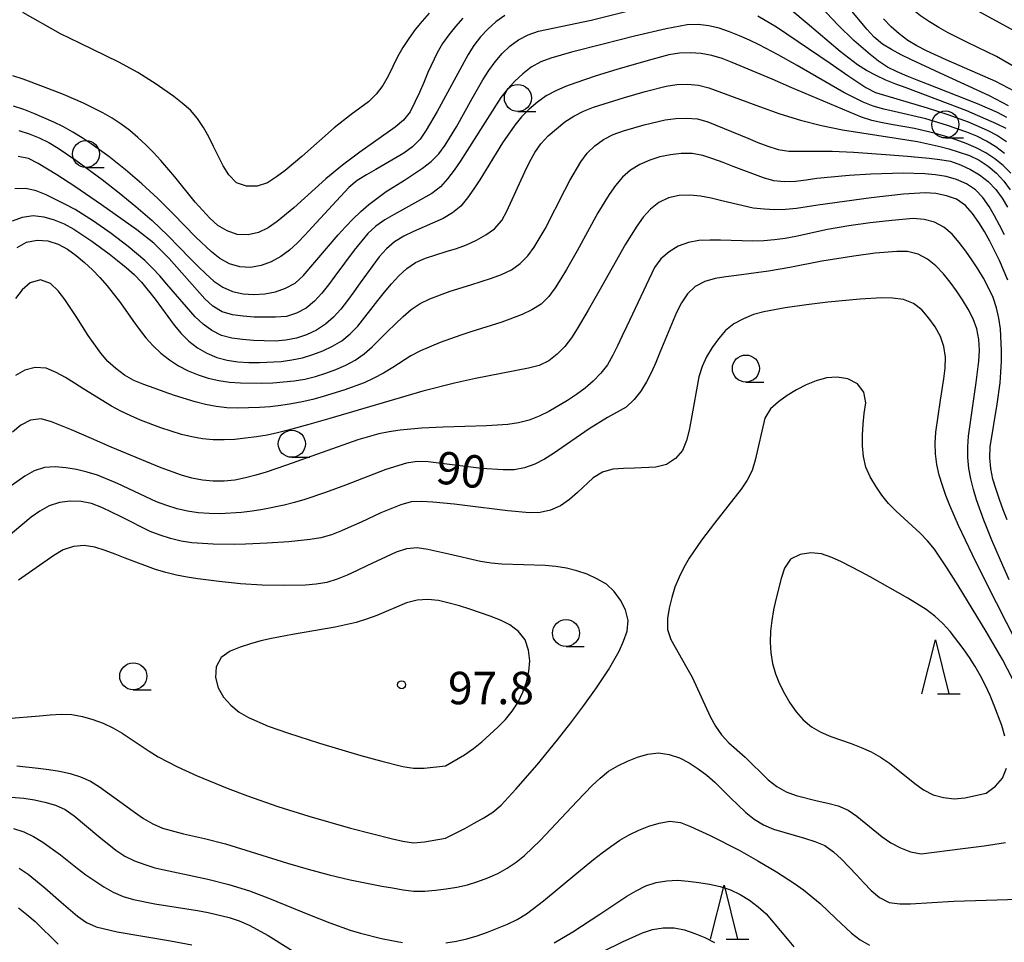
# Model space of a CAD drawing. Units: metres. Extents: x -44055 to -41747, y -144091 to -142373.
# Drawn here: x -43713 to -43622, y -142674 to -142589 of the extents above; entities that cross this region are included whole.
import ezdxf

# ---------------------------------------------------------------- set-up
doc = ezdxf.new("R2010")
doc.units = ezdxf.units.M
doc.header["$LTSCALE"] = 2.5
doc.layers.get('0').update_dxf_attribs({"linetype": 'CONTINUOUS'})
for name, color, linetype in [('6331000', 7, 'CONTINUOUS'), ('6332000', 7, 'CONTINUOUS'), ('7101000', 7, 'CONTINUOUS'), ('7102000', 7, 'CONTINUOUS'), ('7201110', 7, 'CONTINUOUS'), ('7312000', 7, 'CONTINUOUS')]:
    doc.layers.add(name, color=color, linetype=linetype)
doc.styles.add('Dm_Anotation', font='txt')

# ---------------------------------------------------------------- blocks, each defined once
blk = doc.blocks.new('633200')
at = {"color": 0, "linetype": 'ByBlock', "lineweight": -2}
for points in [[(-0.5, -1), (0, 1), (0.5, -1)], [(0.08, -1), (0.92, -1)]]:
    blk.add_lwpolyline(points, dxfattribs=at)
blk = doc.blocks.new('633100')
at = {"color": 0, "linetype": 'ByBlock', "lineweight": -2}
blk.add_lwpolyline([(0, -0.5), (0.67, -0.5)], dxfattribs=at)
blk.add_circle((0, 0), 0.5, dxfattribs=at)
blk = doc.blocks.new('731200')
at = {"color": 0, "linetype": 'ByBlock', "lineweight": -2}
blk.add_circle((0, 0), 0.15, dxfattribs=at)

msp = doc.modelspace()

# ---------------------------------------------------------------- linework, layer by layer
at = {"layer": '7101000', "flags": 128}
for points, elevation in [([(-43622.064, -142598.138), (-43622.946, -142597.667), (-43624.776, -142596.859), (-43629.432, -142595.038), (-43630.362, -142594.671), (-43631.289, -142594.296), (-43632.21, -142593.905), (-43633.109, -142593.47), (-43633.944, -142592.92), (-43634.733, -142592.307), (-43636.24, -142590.992), (-43637.671, -142589.595), (-43640.4, -142586.671)], 70), ([(-43672.42, -142588.95), (-43673.077, -142589.703), (-43673.71, -142590.477), (-43674.305, -142591.281), (-43674.799, -142592.149), (-43675.638, -142593.965), (-43676.027, -142594.886), (-43676.424, -142595.804), (-43676.841, -142596.712), (-43677.299, -142597.601), (-43677.915, -142598.383), (-43678.676, -142599.032), (-43681.947, -142601.332), (-43683.552, -142602.525), (-43685.099, -142603.792), (-43688.058, -142606.483), (-43689.593, -142607.764), (-43690.414, -142608.334), (-43691.316, -142608.76), (-43692.287, -142608.989), (-43693.282, -142608.944), (-43694.227, -142608.626), (-43695.082, -142608.11), (-43695.824, -142607.441), (-43697.163, -142605.957), (-43699.058, -142603.631), (-43700.36, -142602.113), (-43701.04, -142601.38), (-43701.745, -142600.671), (-43702.474, -142599.987), (-43703.232, -142599.335), (-43704.032, -142598.736), (-43704.87, -142598.19), (-43705.734, -142597.687), (-43707.521, -142596.789), (-43709.358, -142596), (-43711.222, -142595.275), (-43713.1, -142594.587), (-43714.049, -142594.274)], 70), ([(-43714.086, -142607.696), (-43713.151, -142607.345), (-43712.163, -142607.21), (-43711.17, -142607.309), (-43710.212, -142607.59), (-43709.288, -142607.973), (-43708.409, -142608.447), (-43706.748, -142609.562), (-43705.138, -142610.748), (-43704.348, -142611.361), (-43703.573, -142611.993), (-43702.825, -142612.656), (-43702.129, -142613.373), (-43700.877, -142614.933), (-43699.106, -142617.353), (-43698.462, -142618.118), (-43697.756, -142618.826), (-43696.963, -142619.433), (-43696.101, -142619.939), (-43695.179, -142620.323), (-43694.211, -142620.573), (-43693.224, -142620.728), (-43692.225, -142620.784), (-43691.226, -142620.784), (-43689.228, -142620.694), (-43688.237, -142620.563), (-43687.26, -142620.354), (-43686.303, -142620.064), (-43685.37, -142619.704), (-43684.462, -142619.285), (-43683.598, -142618.784), (-43682.82, -142618.158), (-43682.127, -142617.437), (-43680.284, -142615.072), (-43679.667, -142614.285), (-43679.026, -142613.517), (-43678.346, -142612.784), (-43677.607, -142612.111), (-43676.784, -142611.545), (-43675.87, -142611.143), (-43673.964, -142610.539), (-43673.008, -142610.246), (-43672.07, -142609.9), (-43671.16, -142609.487), (-43670.293, -142608.989), (-43669.475, -142608.414), (-43668.816, -142607.671), (-43668.341, -142606.791), (-43666.673, -142603.156), (-43666.236, -142602.256), (-43665.763, -142601.375), (-43665.191, -142600.557), (-43664.502, -142599.833), (-43663.759, -142599.164), (-43662.976, -142598.542), (-43662.141, -142597.992), (-43661.251, -142597.539), (-43660.317, -142597.181), (-43657.459, -142596.272), (-43655.537, -142595.719), (-43653.598, -142595.23), (-43652.61, -142595.077), (-43651.612, -142595.035), (-43650.618, -142595.123), (-43649.653, -142595.385), (-43644.966, -142597.123), (-43643.079, -142597.787), (-43641.166, -142598.369), (-43639.227, -142598.855), (-43637.267, -142599.256), (-43632.331, -142600.044), (-43630.355, -142600.356), (-43628.399, -142600.772), (-43627.433, -142601.03), (-43626.477, -142601.321), (-43625.535, -142601.658), (-43624.633, -142602.087), (-43623.8, -142602.639), (-43623.036, -142603.283), (-43622.355, -142604.015), (-43621.757, -142604.815)], 80), ([(-43621.858, -142640.905), (-43622.677, -142639.081), (-43623.463, -142637.241), (-43624.206, -142635.384), (-43624.874, -142633.499), (-43625.164, -142632.543), (-43625.411, -142631.574), (-43625.596, -142630.591), (-43625.685, -142629.596), (-43625.683, -142628.596), (-43625.625, -142627.598), (-43624.928, -142622.648), (-43624.791, -142621.658), (-43624.679, -142620.664), (-43624.617, -142619.666), (-43624.673, -142618.669), (-43624.856, -142617.687), (-43625.184, -142616.743), (-43625.648, -142615.858), (-43626.174, -142615.007), (-43626.732, -142614.178), (-43627.32, -142613.369), (-43627.949, -142612.591), (-43628.637, -142611.867), (-43629.414, -142611.239), (-43630.294, -142610.769), (-43631.264, -142610.541), (-43632.263, -142610.533), (-43634.257, -142610.693), (-43636.241, -142610.944), (-43639.202, -142611.422), (-43642.146, -142612), (-43644.116, -142612.347), (-43647.089, -142612.742), (-43648.081, -142612.871), (-43649.068, -142613.03), (-43650.033, -142613.287), (-43650.91, -142613.76), (-43651.628, -142614.453), (-43652.193, -142615.276), (-43652.635, -142616.173), (-43654.175, -142619.864), (-43654.557, -142620.788), (-43654.969, -142621.699), (-43655.431, -142622.586), (-43655.954, -142623.437), (-43656.557, -142624.234), (-43657.284, -142624.918), (-43659.024, -142625.893), (-43660.734, -142626.929), (-43664.013, -142629.219), (-43664.868, -142629.737), (-43665.758, -142630.192), (-43666.697, -142630.535), (-43667.675, -142630.726), (-43668.675, -142630.736), (-43670.67, -142630.601), (-43673.645, -142630.222), (-43674.637, -142630.097), (-43675.632, -142629.999), (-43676.631, -142629.955), (-43677.617, -142630.097), (-43679.52, -142630.711), (-43683.256, -142632.14), (-43685.132, -142632.834), (-43687.029, -142633.467), (-43687.988, -142633.749), (-43688.956, -142633.998), (-43690.917, -142634.39), (-43691.906, -142634.542), (-43692.899, -142634.661), (-43694.894, -142634.787), (-43695.894, -142634.773), (-43696.891, -142634.698), (-43697.881, -142634.56), (-43698.856, -142634.34), (-43699.81, -142634.041), (-43700.744, -142633.686), (-43704.362, -142631.982), (-43706.214, -142631.229), (-43707.168, -142630.931), (-43708.143, -142630.709), (-43709.13, -142630.547), (-43710.124, -142630.444), (-43711.118, -142630.518), (-43712.067, -142630.827), (-43712.931, -142631.328), (-43715.392, -142633.043)], 90), ([(-43715.029, -142660.952), (-43713.035, -142661.108), (-43712.049, -142661.269), (-43711.072, -142661.485), (-43710.111, -142661.76), (-43709.199, -142662.164), (-43708.387, -142662.747), (-43706.08, -142664.664), (-43704.52, -142665.915), (-43703.688, -142666.467), (-43702.783, -142666.893), (-43701.848, -142667.248), (-43700.895, -142667.55), (-43696.011, -142668.612), (-43694.07, -142669.093), (-43692.163, -142669.693), (-43690.285, -142670.382), (-43686.588, -142671.907), (-43684.728, -142672.644), (-43682.845, -142673.317), (-43681.888, -142673.606), (-43679.945, -142674.08), (-43678.965, -142674.278), (-43677.98, -142674.449)], 90), ([(-43673.994, -142674.503), (-43673.007, -142674.342), (-43672.032, -142674.121), (-43671.072, -142673.843), (-43670.128, -142673.513), (-43669.198, -142673.146), (-43668.278, -142672.754), (-43667.375, -142672.324), (-43666.52, -142671.808), (-43664.933, -142670.592), (-43661.857, -142668.035), (-43660.31, -142666.767), (-43659.518, -142666.156), (-43658.711, -142665.566), (-43657.883, -142665.005), (-43657.027, -142664.49), (-43656.127, -142664.055), (-43655.188, -142663.712), (-43654.231, -142663.421), (-43653.251, -142663.226), (-43652.27, -142663.357), (-43651.337, -142663.715), (-43649.523, -142664.556), (-43646.857, -142665.932), (-43645.105, -142666.896), (-43643.387, -142667.919), (-43641.711, -142669.011), (-43640.897, -142669.592), (-43639.342, -142670.848), (-43637.905, -142672.239), (-43636.438, -142673.598), (-43635.654, -142674.218), (-43634.783, -142674.705)], 90)]:
    msp.add_lwpolyline(points, dxfattribs=dict(at, elevation=elevation))
at = {"layer": '7102000', "flags": 128}
for points, elevation in [([(-43621.289, -142593.494), (-43623.019, -142592.491), (-43625.715, -142591.176), (-43627.505, -142590.284), (-43628.38, -142589.801), (-43629.238, -142589.288), (-43630.071, -142588.735), (-43630.839, -142588.096), (-43631.538, -142587.382), (-43632.826, -142585.852), (-43635.747, -142581.796), (-43637.274, -142578.872)], 64), ([(-43621.921, -142597.042), (-43623.691, -142596.112), (-43628.237, -142594.031), (-43630.96, -142592.772), (-43631.854, -142592.324), (-43632.734, -142591.849), (-43633.587, -142591.328), (-43634.354, -142590.689), (-43635.041, -142589.962), (-43638.219, -142586.104)], 68), ([(-43713.496, -142599.344), (-43712.537, -142599.624), (-43711.613, -142600.004), (-43710.717, -142600.448), (-43709.856, -142600.956), (-43708.208, -142602.089), (-43705.796, -142603.872), (-43704.211, -142605.092), (-43702.661, -142606.356), (-43701.155, -142607.671), (-43699.701, -142609.044), (-43697.616, -142611.201), (-43696.914, -142611.914), (-43696.194, -142612.607), (-43695.444, -142613.268), (-43694.621, -142613.833), (-43693.709, -142614.239), (-43692.732, -142614.444), (-43691.734, -142614.499), (-43690.737, -142614.433), (-43689.755, -142614.245), (-43688.81, -142613.922), (-43687.928, -142613.454), (-43687.189, -142612.785), (-43683.944, -142608.982), (-43683.274, -142608.239), (-43682.576, -142607.523), (-43681.85, -142606.836), (-43681.094, -142606.182), (-43679.494, -142604.984), (-43677.795, -142603.929), (-43676.132, -142602.819), (-43675.346, -142602.202), (-43674.635, -142601.5), (-43674.05, -142600.69), (-43673.012, -142598.981), (-43671.557, -142596.357), (-43670.549, -142594.63), (-43670.01, -142593.788), (-43669.426, -142592.977), (-43668.771, -142592.221), (-43668.049, -142591.53), (-43667.252, -142590.927), (-43666.366, -142590.469), (-43665.418, -142590.152), (-43660.53, -142589.107), (-43653.734, -142587.43)], 74), ([(-43675.53, -142588.465), (-43676.187, -142589.219), (-43676.812, -142590), (-43677.401, -142590.807), (-43677.95, -142591.643), (-43678.452, -142592.507), (-43679.323, -142594.307), (-43679.816, -142595.176), (-43680.424, -142595.968), (-43681.139, -142596.665), (-43682.753, -142597.845), (-43684.317, -142599.091), (-43687.321, -142601.732), (-43688.075, -142602.389), (-43688.847, -142603.025), (-43689.643, -142603.629), (-43690.487, -142604.165), (-43691.43, -142604.481), (-43692.426, -142604.494), (-43693.356, -142604.16), (-43694.048, -142603.444), (-43694.587, -142602.603), (-43695.475, -142600.812), (-43695.917, -142599.915), (-43696.403, -142599.041), (-43696.952, -142598.206), (-43697.61, -142597.455), (-43698.368, -142596.803), (-43699.16, -142596.193), (-43700.796, -142595.043), (-43702.488, -142593.977), (-43704.235, -142593.004), (-43707.833, -142591.258), (-43709.626, -142590.372), (-43713.111, -142588.411)], 68), ([(-43622.151, -142599.154), (-43623.042, -142598.7), (-43625.792, -142597.501), (-43631.405, -142595.386), (-43632.343, -142595.039), (-43633.27, -142594.662), (-43634.178, -142594.245), (-43635.063, -142593.78), (-43635.907, -142593.245), (-43637.494, -142592.028), (-43640.547, -142589.444), (-43642.072, -142588.151)], 72), ([(-43668.536, -142588.694), (-43669.345, -142589.28), (-43670.089, -142589.948), (-43670.773, -142590.677), (-43671.383, -142591.469), (-43671.92, -142592.312), (-43674.781, -142597.585), (-43675.798, -142599.306), (-43676.371, -142600.125), (-43677.057, -142600.849), (-43677.871, -142601.43), (-43680.458, -142602.946), (-43681.326, -142603.443), (-43682.175, -142603.972), (-43682.95, -142604.601), (-43686.338, -142608.277), (-43687.021, -142609.007), (-43687.722, -142609.72), (-43688.454, -142610.401), (-43689.257, -142610.995), (-43690.136, -142611.471), (-43691.071, -142611.823), (-43692.053, -142611.996), (-43693.05, -142611.944), (-43694.007, -142611.661), (-43694.883, -142611.183), (-43695.671, -142610.569), (-43697.119, -142609.19), (-43699.2, -142607.03), (-43700.628, -142605.628), (-43702.103, -142604.278), (-43703.62, -142602.976), (-43705.179, -142601.722), (-43706.8, -142600.551), (-43707.637, -142600.004), (-43708.492, -142599.487), (-43709.367, -142599.002), (-43710.261, -142598.554), (-43712.094, -142597.754), (-43713.026, -142597.393), (-43713.975, -142597.078)], 72), ([(-43622.303, -142601.445), (-43623.108, -142600.852), (-43623.955, -142600.321), (-43624.844, -142599.864), (-43625.772, -142599.493), (-43627.664, -142598.843), (-43629.578, -142598.265), (-43632.498, -142597.58), (-43633.471, -142597.348), (-43634.431, -142597.07), (-43635.367, -142596.72), (-43637.146, -142595.807), (-43641.477, -142593.308), (-43643.22, -142592.328), (-43644.99, -142591.397), (-43645.893, -142590.968), (-43646.81, -142590.568), (-43647.737, -142590.195), (-43648.683, -142589.869), (-43649.656, -142589.641), (-43650.648, -142589.519), (-43651.644, -142589.56), (-43653.608, -142589.933), (-43656.531, -142590.611), (-43659.441, -142591.337), (-43662.344, -142592.094), (-43663.309, -142592.359), (-43664.269, -142592.639), (-43665.208, -142592.978), (-43666.077, -142593.471), (-43666.868, -142594.082), (-43667.599, -142594.764), (-43668.279, -142595.496), (-43668.884, -142596.292), (-43671.571, -142600.508), (-43672.654, -142602.19), (-43673.226, -142603.01), (-43673.829, -142603.808), (-43674.491, -142604.556), (-43675.274, -142605.173), (-43678.776, -142607.101), (-43679.64, -142607.605), (-43680.46, -142608.177), (-43681.195, -142608.853), (-43682.459, -142610.402), (-43684.239, -142612.817), (-43684.839, -142613.616), (-43685.468, -142614.394), (-43686.14, -142615.134), (-43686.903, -142615.776), (-43687.788, -142616.24), (-43688.737, -142616.547), (-43689.734, -142616.616), (-43690.733, -142616.614), (-43691.733, -142616.587), (-43692.731, -142616.523), (-43693.72, -142616.381), (-43694.68, -142616.106), (-43695.532, -142615.589), (-43696.275, -142614.921), (-43699.597, -142611.187), (-43700.278, -142610.454), (-43700.991, -142609.753), (-43702.567, -142608.523), (-43705.833, -142606.213), (-43708.31, -142604.522), (-43709.983, -142603.425), (-43711.692, -142602.386), (-43712.583, -142601.934), (-43713.554, -142601.725)], 76), ([(-43645.111, -142588.722), (-43643.386, -142589.734), (-43638.428, -142593.111), (-43636.784, -142594.251), (-43635.117, -142595.356), (-43634.228, -142595.807), (-43629.436, -142597.232), (-43627.531, -142597.84), (-43625.658, -142598.541), (-43624.736, -142598.927), (-43623.825, -142599.339), (-43622.937, -142599.8), (-43622.101, -142600.347)], 74), ([(-43621.332, -142595.726), (-43623.107, -142594.805), (-43627.684, -142592.793), (-43629.503, -142591.962), (-43630.396, -142591.512), (-43631.252, -142590.996), (-43632.05, -142590.394), (-43632.792, -142589.724), (-43633.485, -142589.003)], 66), ([(-43621.704, -142603.269), (-43622.401, -142602.554), (-43623.187, -142601.937), (-43624.035, -142601.406), (-43624.924, -142600.949), (-43625.839, -142600.546), (-43626.772, -142600.189), (-43627.721, -142599.873), (-43628.681, -142599.594), (-43630.627, -142599.133), (-43632.598, -142598.797), (-43633.583, -142598.622), (-43634.559, -142598.407), (-43635.511, -142598.103), (-43641.96, -142595.382), (-43643.796, -142594.588), (-43645.635, -142593.803), (-43647.484, -142593.04), (-43648.417, -142592.68), (-43649.374, -142592.392), (-43650.358, -142592.217), (-43651.354, -142592.141), (-43652.353, -142592.177), (-43653.341, -142592.331), (-43655.274, -142592.842), (-43658.151, -142593.691), (-43660.062, -142594.283), (-43661.959, -142594.916), (-43662.897, -142595.262), (-43663.82, -142595.647), (-43664.695, -142596.129), (-43665.51, -142596.707), (-43666.267, -142597.359), (-43666.969, -142598.071), (-43667.603, -142598.844), (-43668.748, -142600.483), (-43670.841, -142603.892), (-43671.385, -142604.731), (-43671.964, -142605.546), (-43672.599, -142606.317), (-43673.365, -142606.955), (-43674.227, -142607.462), (-43676.964, -142608.687), (-43677.87, -142609.111), (-43678.728, -142609.621), (-43679.485, -142610.272), (-43680.164, -142611.006), (-43681.922, -142613.436), (-43682.486, -142614.262), (-43683.072, -142615.072), (-43683.692, -142615.856), (-43684.367, -142616.593), (-43685.129, -142617.24), (-43685.963, -142617.791), (-43686.861, -142618.227), (-43687.813, -142618.532), (-43688.792, -142618.732), (-43689.788, -142618.812), (-43690.788, -142618.806), (-43691.787, -142618.756), (-43692.783, -142618.673), (-43693.773, -142618.534), (-43694.742, -142618.289), (-43695.637, -142617.848), (-43696.439, -142617.253), (-43697.171, -142616.572), (-43699.785, -142613.546), (-43700.439, -142612.789), (-43701.126, -142612.063), (-43701.846, -142611.37), (-43703.362, -142610.066), (-43704.954, -142608.855), (-43706.597, -142607.716), (-43708.292, -142606.655), (-43709.164, -142606.164), (-43710.956, -142605.279), (-43711.886, -142604.913), (-43712.857, -142604.682), (-43713.854, -142604.713)], 78), ([(-43713.66, -142610.15), (-43712.786, -142609.67), (-43711.81, -142609.472), (-43710.815, -142609.541), (-43709.862, -142609.836), (-43708.983, -142610.31), (-43708.178, -142610.902), (-43707.419, -142611.553), (-43706.688, -142612.236), (-43705.984, -142612.945), (-43705.318, -142613.692), (-43704.084, -142615.264), (-43702.938, -142616.903), (-43702.354, -142617.715), (-43701.733, -142618.499), (-43701.063, -142619.241), (-43700.341, -142619.932), (-43699.556, -142620.551), (-43698.714, -142621.09), (-43697.832, -142621.56), (-43696.912, -142621.952), (-43695.961, -142622.258), (-43694.984, -142622.47), (-43693.993, -142622.606), (-43692.997, -142622.685), (-43690.997, -142622.715), (-43689.998, -142622.68), (-43688.007, -142622.502), (-43687.021, -142622.335), (-43686.052, -142622.091), (-43685.098, -142621.789), (-43684.159, -142621.448), (-43683.238, -142621.058), (-43682.359, -142620.584), (-43681.548, -142619.999), (-43680.789, -142619.348), (-43679.367, -142617.942), (-43678.658, -142617.237), (-43677.935, -142616.547), (-43677.185, -142615.885), (-43676.359, -142615.324), (-43675.455, -142614.899), (-43673.579, -142614.208), (-43671.671, -142613.608), (-43669.768, -142612.991), (-43668.827, -142612.653), (-43667.922, -142612.232), (-43667.116, -142611.642), (-43666.404, -142610.941), (-43665.81, -142610.138), (-43664.794, -142608.416), (-43662.969, -142604.857), (-43662.502, -142603.972), (-43661.499, -142602.243), (-43660.919, -142601.429), (-43660.2, -142600.736), (-43659.392, -142600.148), (-43658.5, -142599.699), (-43657.56, -142599.36), (-43655.64, -142598.799), (-43653.693, -142598.344), (-43652.703, -142598.208), (-43651.704, -142598.178), (-43650.709, -142598.263), (-43649.747, -142598.536), (-43646.046, -142600.049), (-43645.123, -142600.433), (-43644.189, -142600.791), (-43643.237, -142601.097), (-43642.25, -142601.246), (-43638.252, -142601.255), (-43636.253, -142601.338), (-43633.26, -142601.54), (-43631.267, -142601.703), (-43630.271, -142601.795), (-43629.276, -142601.898), (-43628.284, -142602.018), (-43627.297, -142602.182), (-43626.349, -142602.495), (-43625.449, -142602.93), (-43624.594, -142603.447), (-43623.807, -142604.063), (-43623.109, -142604.778), (-43622.512, -142605.579), (-43622, -142606.437)], 82), ([(-43622.3, -142608.994), (-43622.744, -142608.098), (-43623.216, -142607.216), (-43623.725, -142606.356), (-43624.296, -142605.536), (-43624.987, -142604.817), (-43625.816, -142604.261), (-43626.732, -142603.862), (-43627.693, -142603.588), (-43628.678, -142603.419), (-43629.673, -142603.326), (-43631.672, -142603.274), (-43634.67, -142603.372), (-43636.666, -142603.495), (-43639.652, -142603.786), (-43640.642, -142603.924), (-43641.636, -142604.036), (-43642.634, -142604.088), (-43643.625, -142603.981), (-43644.587, -142603.706), (-43647.394, -142602.649), (-43648.325, -142602.285), (-43649.265, -142601.944), (-43650.218, -142601.642), (-43651.198, -142601.452), (-43652.197, -142601.464), (-43653.189, -142601.587), (-43654.169, -142601.781), (-43655.122, -142602.083), (-43656.034, -142602.491), (-43656.896, -142602.997), (-43657.64, -142603.662), (-43658.279, -142604.43), (-43658.857, -142605.246), (-43659.914, -142606.944), (-43661.836, -142610.451), (-43662.819, -142612.193), (-43663.335, -142613.05), (-43663.878, -142613.889), (-43664.466, -142614.698), (-43665.17, -142615.403), (-43666.026, -142615.918), (-43666.929, -142616.346), (-43668.797, -142617.059), (-43671.657, -142617.966), (-43672.609, -142618.27), (-43674.495, -142618.936), (-43676.333, -142619.722), (-43677.219, -142620.185), (-43678.896, -142621.274), (-43679.755, -142621.785), (-43680.64, -142622.25), (-43681.551, -142622.663), (-43683.425, -142623.359), (-43685.334, -142623.955), (-43686.3, -142624.215), (-43687.274, -142624.44), (-43688.256, -142624.629), (-43689.245, -142624.778), (-43690.238, -142624.888), (-43691.236, -142624.963), (-43692.235, -142625.004), (-43693.235, -142625.012), (-43694.234, -142624.98), (-43695.227, -142624.868), (-43696.209, -142624.68), (-43697.179, -142624.439), (-43699.09, -142623.848), (-43700.034, -142623.52), (-43700.975, -142623.182), (-43701.912, -142622.832), (-43702.838, -142622.455), (-43703.711, -142621.971), (-43704.507, -142621.366), (-43705.254, -142620.702), (-43705.907, -142619.945), (-43707.062, -142618.313), (-43708.13, -142616.622), (-43709.235, -142614.956), (-43709.852, -142614.17), (-43710.568, -142613.475), (-43711.491, -142613.144), (-43712.436, -142613.428), (-43713.192, -142614.075), (-43713.791, -142614.875)], 84), ([(-43621.972, -142613.18), (-43622.764, -142611.344), (-43623.663, -142609.558), (-43624.153, -142608.687), (-43624.678, -142607.835), (-43625.247, -142607.013), (-43625.912, -142606.268), (-43626.719, -142605.684), (-43627.664, -142605.362), (-43628.644, -142605.164), (-43629.641, -142605.107), (-43631.636, -142605.236), (-43634.619, -142605.553), (-43639.573, -142606.227), (-43640.56, -142606.389), (-43641.548, -142606.545), (-43642.542, -142606.646), (-43643.542, -142606.669), (-43644.54, -142606.623), (-43645.533, -142606.508), (-43648.455, -142605.834), (-43649.429, -142605.606), (-43650.409, -142605.408), (-43651.402, -142605.301), (-43652.4, -142605.347), (-43653.376, -142605.557), (-43654.266, -142606.007), (-43655.057, -142606.616), (-43655.728, -142607.355), (-43656.311, -142608.168), (-43657.374, -142609.861), (-43659.819, -142614.223), (-43660.802, -142615.964), (-43661.825, -142617.683), (-43662.366, -142618.523), (-43662.965, -142619.324), (-43663.668, -142620.034), (-43664.462, -142620.639), (-43665.363, -142621.067), (-43666.326, -142621.334), (-43671.236, -142622.274), (-43673.19, -142622.7), (-43676.098, -142623.437), (-43684.73, -142625.983), (-43686.651, -142626.541), (-43688.579, -142627.07), (-43689.55, -142627.31), (-43690.529, -142627.513), (-43691.516, -142627.677), (-43692.507, -142627.809), (-43693.502, -142627.907), (-43694.5, -142627.965), (-43695.5, -142627.949), (-43696.495, -142627.855), (-43697.48, -142627.684), (-43698.451, -142627.443), (-43700.357, -142626.839), (-43702.224, -142626.123), (-43703.143, -142625.728), (-43704.045, -142625.297), (-43704.932, -142624.835), (-43707.492, -142623.273), (-43708.327, -142622.723), (-43709.177, -142622.196), (-43710.051, -142621.711), (-43710.975, -142621.332), (-43711.966, -142621.246), (-43712.929, -142621.498), (-43713.788, -142622.004)], 86), ([(-43622.047, -142635.361), (-43622.402, -142634.426), (-43622.744, -142633.486), (-43623.07, -142632.541), (-43623.362, -142631.584), (-43623.559, -142630.605), (-43623.643, -142629.609), (-43623.623, -142628.61), (-43622.974, -142624.665), (-43622.707, -142622.683), (-43622.617, -142621.687), (-43622.565, -142620.688), (-43622.556, -142619.688), (-43622.669, -142617.692), (-43622.807, -142616.702), (-43623.024, -142615.727), (-43623.347, -142614.781), (-43623.768, -142613.874), (-43624.243, -142612.994), (-43624.758, -142612.137), (-43625.303, -142611.299), (-43625.877, -142610.48), (-43626.487, -142609.688), (-43627.145, -142608.935), (-43627.894, -142608.276), (-43628.771, -142607.801), (-43629.74, -142607.558), (-43630.735, -142607.481), (-43632.727, -142607.662), (-43634.714, -142607.887), (-43636.696, -142608.154), (-43638.667, -142608.492), (-43641.597, -142609.133), (-43642.58, -142609.319), (-43643.57, -142609.454), (-43644.566, -142609.544), (-43645.565, -142609.584), (-43648.563, -142609.484), (-43649.563, -142609.473), (-43650.562, -142609.516), (-43651.546, -142609.685), (-43652.48, -142610.035), (-43653.333, -142610.556), (-43654.101, -142611.194), (-43654.672, -142612.009), (-43657.231, -142617.435), (-43657.657, -142618.34), (-43658.093, -142619.24), (-43658.547, -142620.131), (-43659.04, -142621), (-43659.646, -142621.795), (-43660.342, -142622.512), (-43661.102, -142623.161), (-43661.903, -142623.76), (-43662.734, -142624.316), (-43664.455, -142625.334), (-43665.354, -142625.772), (-43666.286, -142626.133), (-43667.251, -142626.393), (-43668.241, -142626.531), (-43670.236, -142626.67), (-43674.234, -142626.795), (-43676.231, -142626.885), (-43677.228, -142626.962), (-43678.223, -142627.066), (-43679.212, -142627.212), (-43680.192, -142627.409), (-43682.116, -142627.956), (-43688.711, -142630.298), (-43690.606, -142630.938), (-43691.564, -142631.225), (-43692.531, -142631.478), (-43693.51, -142631.68), (-43694.505, -142631.78), (-43695.504, -142631.78), (-43696.499, -142631.686), (-43697.482, -142631.5), (-43698.444, -142631.229), (-43700.325, -142630.552), (-43704.935, -142628.615), (-43706.767, -142627.813), (-43708.606, -142627.026), (-43709.53, -142626.644), (-43710.462, -142626.282), (-43711.425, -142626.024), (-43712.411, -142626.135), (-43713.299, -142626.586), (-43714.063, -142627.229)], 88), ([(-43621.214, -142646.624), (-43623.939, -142641.279), (-43625.265, -142638.588), (-43626.541, -142635.873), (-43627.339, -142634.039), (-43627.706, -142633.109), (-43628.043, -142632.168), (-43628.34, -142631.213), (-43628.563, -142630.239), (-43628.679, -142629.246), (-43628.701, -142628.247), (-43628.65, -142627.248), (-43628.219, -142624.281), (-43628.052, -142623.295), (-43627.9, -142622.307), (-43627.779, -142621.314), (-43627.761, -142620.315), (-43627.9, -142619.326), (-43628.227, -142618.383), (-43628.712, -142617.51), (-43629.281, -142616.688), (-43629.942, -142615.938), (-43630.726, -142615.322), (-43631.653, -142614.962), (-43632.645, -142614.845), (-43633.645, -142614.823), (-43635.642, -142614.927), (-43638.628, -142615.207), (-43640.613, -142615.454), (-43642.592, -142615.744), (-43644.56, -142616.099), (-43645.522, -142616.369), (-43646.45, -142616.742), (-43647.333, -142617.208), (-43648.106, -142617.839), (-43648.762, -142618.593), (-43649.337, -142619.411), (-43649.853, -142620.267), (-43650.277, -142621.171), (-43650.56, -142622.13), (-43651.272, -142626.065), (-43651.463, -142627.046), (-43651.707, -142628.016), (-43652.1, -142628.931), (-43652.746, -142629.691), (-43653.571, -142630.245), (-43654.538, -142630.486), (-43656.535, -142630.562), (-43657.534, -142630.59), (-43658.53, -142630.68), (-43659.494, -142630.931), (-43660.344, -142631.453), (-43661.8, -142632.822), (-43662.547, -142633.487), (-43663.371, -142634.051), (-43664.287, -142634.448), (-43665.257, -142634.683), (-43666.256, -142634.693), (-43668.249, -142634.531), (-43672.217, -142634.032), (-43673.21, -142633.909), (-43674.204, -142633.799), (-43675.2, -142633.707), (-43676.198, -142633.648), (-43677.194, -142633.693), (-43678.156, -142633.965), (-43680.008, -142634.719), (-43681.823, -142635.559), (-43682.732, -142635.975), (-43683.647, -142636.377), (-43684.574, -142636.753), (-43685.534, -142637.025), (-43686.523, -142637.174), (-43688.513, -142637.374), (-43690.507, -142637.52), (-43692.505, -142637.616), (-43693.505, -142637.638), (-43695.504, -142637.618), (-43697.498, -142637.474), (-43698.486, -142637.319), (-43699.458, -142637.086), (-43700.412, -142636.787), (-43701.345, -142636.429), (-43704.028, -142635.09), (-43705.826, -142634.214), (-43706.758, -142633.853), (-43707.738, -142633.663), (-43708.737, -142633.624), (-43709.727, -142633.75), (-43710.675, -142634.064), (-43711.554, -142634.537), (-43712.366, -142635.121), (-43714.658, -142637.056)], 92), ([(-43621.546, -142650.056), (-43622.476, -142648.285), (-43623.976, -142645.688), (-43626.576, -142641.417), (-43627.65, -142639.73), (-43628.78, -142638.08), (-43629.414, -142637.307), (-43630.097, -142636.577), (-43631.57, -142635.225), (-43632.315, -142634.558), (-43633.019, -142633.848), (-43633.651, -142633.074), (-43634.205, -142632.242), (-43634.714, -142631.382), (-43635.137, -142630.478), (-43635.347, -142629.501), (-43635.423, -142628.505), (-43635.418, -142627.505), (-43635.372, -142626.506), (-43635.273, -142625.511), (-43635.118, -142624.524), (-43635.303, -142623.552), (-43635.906, -142622.765), (-43636.785, -142622.304), (-43637.771, -142622.148), (-43638.765, -142622.23), (-43639.726, -142622.503), (-43640.655, -142622.874), (-43641.546, -142623.326), (-43642.396, -142623.852), (-43643.206, -142624.439), (-43643.958, -142625.097), (-43644.482, -142625.935), (-43645.362, -142629.835), (-43645.648, -142630.793), (-43646.089, -142631.687), (-43646.646, -142632.518), (-43649.117, -142635.663), (-43650.34, -142637.245), (-43651.472, -142638.893), (-43651.967, -142639.761), (-43652.402, -142640.662), (-43652.781, -142641.587), (-43653.086, -142642.539), (-43653.316, -142643.512), (-43653.476, -142644.498), (-43653.472, -142645.493), (-43653.156, -142646.439), (-43651.675, -142649.046), (-43651.194, -142649.922), (-43649.524, -142653.555), (-43649.044, -142654.432), (-43648.471, -142655.252), (-43647.805, -142655.996), (-43646.294, -142657.305), (-43644.16, -142659.41), (-43643.373, -142660.027), (-43642.504, -142660.519), (-43641.568, -142660.868), (-43639.626, -142661.341), (-43638.65, -142661.56), (-43637.685, -142661.823), (-43636.767, -142662.211), (-43635.942, -142662.774), (-43633.621, -142664.675), (-43632.798, -142665.242), (-43631.919, -142665.715), (-43630.982, -142666.062), (-43630, -142666.244), (-43626.149, -142665.775), (-43624.167, -142665.51), (-43623.177, -142665.364), (-43622.189, -142665.21)], 94), ([(-43714.562, -142653.731), (-43711.574, -142653.479), (-43710.578, -142653.389), (-43709.579, -142653.347), (-43708.58, -142653.377), (-43707.595, -142653.539), (-43706.634, -142653.816), (-43705.7, -142654.171), (-43704.794, -142654.595), (-43703.92, -142655.08), (-43701.438, -142656.764), (-43700.585, -142657.286), (-43698.815, -142658.216), (-43696.997, -142659.049), (-43694.221, -142660.184), (-43692.349, -142660.889), (-43689.514, -142661.869), (-43686.652, -142662.77), (-43682.806, -142663.867), (-43680.874, -142664.383), (-43678.933, -142664.867), (-43677.957, -142665.082), (-43676.968, -142665.224), (-43675.971, -142665.159), (-43674, -142664.822), (-43672.23, -142663.902), (-43671.351, -142663.426), (-43670.482, -142662.932), (-43669.634, -142662.402), (-43668.879, -142661.75), (-43667.518, -142660.285), (-43665.544, -142658.025), (-43663.64, -142655.707), (-43662.408, -142654.132), (-43661.205, -142652.534), (-43660.041, -142650.908), (-43658.941, -142649.238), (-43657.956, -142647.498), (-43657.537, -142646.591), (-43657.215, -142645.645), (-43657.128, -142644.654), (-43657.348, -142643.683), (-43657.813, -142642.799), (-43658.396, -142641.988), (-43659.133, -142641.318), (-43659.999, -142640.818), (-43660.905, -142640.396), (-43661.85, -142640.07), (-43662.821, -142639.833), (-43663.809, -142639.679), (-43664.804, -142639.581), (-43668.801, -142639.462), (-43669.796, -142639.363), (-43670.784, -142639.212), (-43673.702, -142638.521), (-43675.654, -142638.085), (-43676.645, -142637.955), (-43677.636, -142638.039), (-43678.587, -142638.347), (-43681.302, -142639.619), (-43682.202, -142640.055), (-43683.112, -142640.469), (-43684.039, -142640.844), (-43684.993, -142641.141), (-43685.979, -142641.304), (-43686.975, -142641.391), (-43688.974, -142641.442), (-43690.973, -142641.389), (-43692.969, -142641.26), (-43694.96, -142641.07), (-43696.945, -142640.823), (-43697.931, -142640.66), (-43698.912, -142640.463), (-43699.884, -142640.23), (-43700.846, -142639.959), (-43703.653, -142638.905), (-43704.58, -142638.53), (-43705.515, -142638.176), (-43706.468, -142637.872), (-43707.453, -142637.717), (-43708.445, -142637.812), (-43709.386, -142638.143), (-43710.253, -142638.639), (-43713.531, -142640.931)], 94), ([(-43622.269, -142655.358), (-43622.551, -142654.398), (-43623.245, -142652.523), (-43623.634, -142651.602), (-43624.051, -142650.693), (-43624.504, -142649.802), (-43625.004, -142648.936), (-43625.544, -142648.094), (-43626.108, -142647.269), (-43627.326, -142645.683), (-43627.998, -142644.943), (-43628.727, -142644.259), (-43629.526, -142643.658), (-43631.226, -142642.605), (-43634.711, -142640.643), (-43635.591, -142640.168), (-43636.476, -142639.702), (-43637.369, -142639.251), (-43638.274, -142638.827), (-43639.217, -142638.5), (-43640.21, -142638.408), (-43641.195, -142638.564), (-43642.083, -142639.008), (-43642.638, -142639.825), (-43642.951, -142640.774), (-43643.442, -142642.712), (-43643.653, -142643.69), (-43643.822, -142644.675), (-43643.941, -142645.668), (-43643.984, -142646.667), (-43643.926, -142647.664), (-43643.75, -142648.648), (-43643.481, -142649.611), (-43643.116, -142650.541), (-43642.661, -142651.431), (-43642.144, -142652.287), (-43641.569, -142653.105), (-43640.931, -142653.874), (-43640.158, -142654.504), (-43639.288, -142654.995), (-43638.374, -142655.401), (-43636.486, -142656.058), (-43635.551, -142656.412), (-43634.643, -142656.832), (-43633.766, -142657.311), (-43632.929, -142657.857), (-43630.602, -142659.749), (-43629.785, -142660.325), (-43628.899, -142660.784), (-43627.939, -142661.06), (-43626.946, -142661.167), (-43625.951, -142661.082), (-43624, -142660.648), (-43623.136, -142660.005), (-43622.484, -142659.25), (-43622.119, -142658.325)], 96), ([(-43713.683, -142658.128), (-43711.693, -142658.327), (-43710.701, -142658.456), (-43709.714, -142658.619), (-43708.737, -142658.831), (-43707.78, -142659.118), (-43706.87, -142659.529), (-43706.021, -142660.057), (-43703.593, -142661.819), (-43702.786, -142662.408), (-43701.962, -142662.975), (-43701.108, -142663.495), (-43700.186, -142663.878), (-43698.258, -142664.408), (-43696.305, -142664.839), (-43694.366, -142665.326), (-43688.638, -142667.111), (-43686.722, -142667.684), (-43684.789, -142668.198), (-43682.841, -142668.65), (-43679.899, -142669.236), (-43678.916, -142669.416), (-43677.929, -142669.581), (-43676.937, -142669.703), (-43675.938, -142669.705), (-43674.941, -142669.628), (-43673.948, -142669.506), (-43672.963, -142669.336), (-43671.989, -142669.112), (-43671.032, -142668.821), (-43670.094, -142668.475), (-43669.182, -142668.067), (-43668.306, -142667.584), (-43667.474, -142667.03), (-43666.693, -142666.407), (-43665.261, -142665.011), (-43661.83, -142661.374), (-43660.432, -142659.944), (-43659.708, -142659.254), (-43658.939, -142658.617), (-43658.081, -142658.103), (-43657.176, -142657.678), (-43656.248, -142657.307), (-43655.292, -142657.02), (-43654.299, -142656.927), (-43653.31, -142657.052), (-43652.365, -142657.373), (-43651.48, -142657.837), (-43650.64, -142658.38), (-43649.842, -142658.981), (-43649.082, -142659.632), (-43647.67, -142661.047), (-43646.22, -142662.424), (-43645.441, -142663.05), (-43644.595, -142663.582), (-43643.681, -142663.986), (-43640.798, -142664.809), (-43639.844, -142665.109), (-43638.922, -142665.493), (-43638.104, -142666.064), (-43637.367, -142666.74), (-43635.998, -142668.198), (-43635.322, -142668.934), (-43634.615, -142669.641), (-43633.851, -142670.286), (-43632.976, -142670.759), (-43631.986, -142670.887), (-43630.987, -142670.892), (-43626.996, -142670.623), (-43620, -142670.416)], 92), ([(-43713.971, -142663.915), (-43713.02, -142664.22), (-43712.124, -142664.663), (-43711.267, -142665.177), (-43709.642, -142666.342), (-43708.081, -142667.592), (-43707.285, -142668.198), (-43705.631, -142669.32), (-43704.76, -142669.811), (-43703.84, -142670.201), (-43702.878, -142670.474), (-43700.922, -142670.889), (-43696.971, -142671.513), (-43695.988, -142671.692), (-43694.044, -142672.159), (-43693.092, -142672.465), (-43692.172, -142672.857), (-43690.416, -142673.813), (-43687.024, -142675.931)], 88), ([(-43713.446, -142667.574), (-43712.624, -142668.143), (-43711.071, -142669.403), (-43709.588, -142670.744), (-43708.063, -142672.037), (-43707.246, -142672.613), (-43706.332, -142673.009), (-43704.388, -142673.474), (-43699.459, -142674.316), (-43697.493, -142674.683)], 86), ([(-43663.959, -142674.506), (-43662.247, -142673.472), (-43659.74, -142671.824), (-43658.075, -142670.716), (-43657.231, -142670.179), (-43656.372, -142669.668), (-43655.486, -142669.205), (-43654.537, -142668.901), (-43653.55, -142668.743), (-43652.551, -142668.706), (-43651.555, -142668.783), (-43650.563, -142668.913), (-43649.577, -142669.079), (-43648.601, -142669.294), (-43647.647, -142669.592), (-43646.746, -142670.024), (-43645.901, -142670.558), (-43645.097, -142671.152), (-43644.355, -142671.822), (-43642.414, -142674.107), (-43641.775, -142674.875)], 88), ([(-43713.534, -142671.261), (-43712.74, -142671.868), (-43711.976, -142672.514), (-43709.839, -142674.617)], 84), ([(-43661.213, -142676.16), (-43657.624, -142674.394), (-43655.798, -142673.58), (-43654.851, -142673.263), (-43653.864, -142673.106), (-43652.865, -142673.091), (-43651.888, -142673.291), (-43650.943, -142673.618), (-43650.023, -142674.009), (-43649.138, -142674.473)], 86)]:
    msp.add_lwpolyline(points, dxfattribs=dict(at, elevation=elevation))
at = {"layer": '7102000', "elevation": 96, "flags": 128}
msp.add_lwpolyline([(-43672.246, -142657.087), (-43671.425, -142656.517), (-43670.654, -142655.881), (-43669.907, -142655.216), (-43669.175, -142654.535), (-43668.478, -142653.818), (-43667.842, -142653.047), (-43667.292, -142652.212), (-43666.857, -142651.313), (-43666.533, -142650.368), (-43666.308, -142649.394), (-43666.21, -142648.4), (-43666.321, -142647.409), (-43666.653, -142646.469), (-43667.251, -142645.672), (-43668.047, -142645.072), (-43668.941, -142644.625), (-43669.869, -142644.252), (-43671.764, -142643.613), (-43672.72, -142643.321), (-43673.683, -142643.05), (-43674.656, -142642.821), (-43675.649, -142642.715), (-43676.644, -142642.793), (-43677.611, -142643.043), (-43680.376, -142644.205), (-43681.312, -142644.554), (-43682.27, -142644.842), (-43684.217, -142645.294), (-43688.161, -142645.963), (-43690.125, -142646.337), (-43691.1, -142646.561), (-43692.063, -142646.832), (-43693.012, -142647.146), (-43693.94, -142647.517), (-43694.757, -142648.081), (-43695.23, -142648.949), (-43695.31, -142649.941), (-43695.052, -142650.902), (-43694.541, -142651.759), (-43693.877, -142652.505), (-43693.12, -142653.156), (-43692.257, -142653.658), (-43690.413, -142654.432), (-43688.528, -142655.1), (-43685.671, -142656.013), (-43681.836, -142657.152), (-43679.911, -142657.693), (-43677.972, -142658.184), (-43676.986, -142658.34), (-43675.987, -142658.33), (-43674, -142658.107)], close=True, dxfattribs=at)
at = {"layer": '7201110', "flags": 128}
msp.add_lwpolyline([(-43614.88, -142592.359), (-43618.898, -142591.294), (-43621.727, -142589.919), (-43625.749, -142587.746), (-43629.218, -142585.488), (-43633.409, -142582.319), (-43638.047, -142578.183), (-43640.157, -142576.557), (-43642.626, -142575.181), (-43646.756, -142573.811), (-43650.387, -142572.716), (-43653.243, -142571.481)], dxfattribs=at)

# ---------------------------------------------------------------- block references
at = {"layer": '6331000', "xscale": 2.5, "yscale": 2.5, "zscale": 2.5}
for p in [(-43667.317, -142596.326), (-43627.76, -142598.773), (-43707.273, -142601.504), (-43646.222, -142621.356), (-43688.232, -142628.317), (-43662.863, -142645.833), (-43702.908, -142649.826)]:
    msp.add_blockref('633100', p, dxfattribs=at)
at = {"layer": '6332000', "xscale": 2.5, "yscale": 2.5, "zscale": 2.5}
for p in [(-43628.687, -142648.944), (-43648.234, -142671.666)]:
    msp.add_blockref('633200', p, dxfattribs=at)
at = {"layer": '7312000', "xscale": 2.5, "yscale": 2.5, "zscale": 2.5}
msp.add_blockref('731200', (-43678.077, -142650.617, 97.798), dxfattribs=at)

# ---------------------------------------------------------------- texts
at = {"layer": '7101000', "style": 'Dm_Anotation'}
msp.add_text('90', height=3, rotation=353, dxfattribs=at).set_placement((-43675.002, -142631.945, 90))
at = {"layer": '7312000', "style": 'Dm_Anotation'}
msp.add_text('97.8', height=3, dxfattribs=at).set_placement((-43673.777, -142652.417))

doc.saveas('drawing.dxf')
